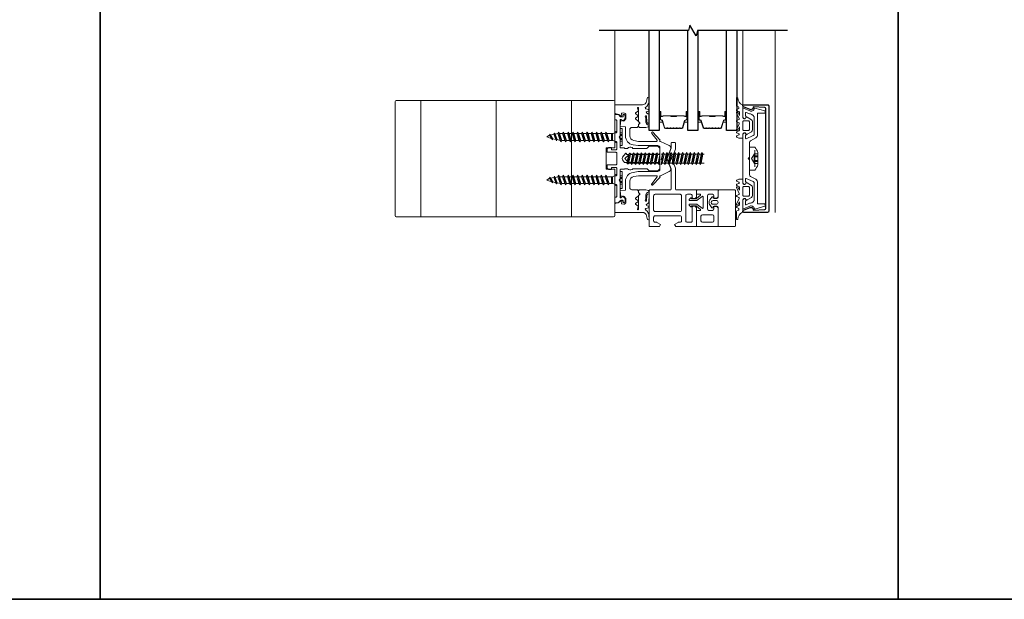
# Model space of a CAD drawing. Extents: x -645 to 6870, y -2969 to 430.
# Drawn here: x 505 to 962, y -1506 to -1237 of the extents above; entities that cross this region are included whole.
import ezdxf

# ---------------------------------------------------------------- set-up
doc = ezdxf.new("R2010")
doc.units = 0
doc.header["$LTSCALE"] = 200
doc.header["$MEASUREMENT"] = 0
doc.linetypes.add('VERDECKT', pattern=[0.375, 0.25, -0.125])
doc.layers.get('0').update_dxf_attribs({"color": 5, "linetype": 'CONTINUOUS', "lineweight": 20})
for name, color, linetype, lineweight in [('0-0', 7, 'CONTINUOUS', 9), ('5-0', 6, 'CONTINUOUS', 9), ('Bemassung', 201, 'CONTINUOUS', 9), ('Butal', 9, 'CONTINUOUS', 15), ('Normteile', 30, 'CONTINUOUS', 15), ('Schraffur Alu', 161, 'CONTINUOUS', 5), ('Spacer Bar', 1, 'CONTINUOUS', 9)]:
    doc.layers.add(name, color=color, linetype=linetype, lineweight=lineweight)
for name, color, linetype in [('3', 3, 'CONTINUOUS'), ('7', 7, 'CONTINUOUS'), ('AUX', 220, 'CONTINUOUS'), ('Glass', 1, 'CONTINUOUS')]:
    doc.layers.add(name, color=color, linetype=linetype)
doc.layers.add('Title', color=7, linetype='CONTINUOUS', lineweight=35, plot=False)

# ---------------------------------------------------------------- blocks, each defined once
blk = doc.blocks.new('908020 in eingebautem Zust.')
at = {"layer": 'Normteile'}
for p, q in [((-4, 2.5), (-4, 3.3)), ((-4, 2.5), (4, 2.5)), ((3.8, 3.5), (-3.8, 3.5)), ((-2.5, 0.5), (-2.5, 1)), ((-2.43, 0.25), (-2, 0.25)), ((2, 0.25), (2.43, 0.25)), ((2.5, 0.5), (2.5, 1)), ((4, 2.5), (4, 3.3)), ((2.25, -3), (-2.25, -4)), ((-1.55, -3.6), (-2.25, -4)), ((-2.25, -4), (-1.55, -4.4)), ((-1.55, -3.6), (-1.55, -1.09)), ((-1.55, -1.09), (1.55, -1.09)), ((1.55, -1.5), (-1.55, -1.5)), ((1.55, -2.6), (-1.55, -3.6)), ((-1.55, -4.4), (1.55, -3.4)), ((-1.55, -5.8), (-1.55, -4.4)), ((1.55, -2.6), (1.55, -1.09)), ((2.25, -3), (1.55, -2.6)), ((1.55, -3.4), (2.25, -3)), ((1.55, -4.8), (1.55, -3.4)), ((2.25, -5.2), (-2.25, -6.2)), ((-1.55, -5.8), (-2.25, -6.2)), ((-2.25, -6.2), (-1.55, -6.6)), ((2.25, -7.4), (-2.25, -8.4)), ((-1.55, -8), (-2.25, -8.4)), ((-2.25, -8.4), (-1.55, -8.8)), ((1.55, -4.8), (-1.55, -5.8)), ((-1.55, -6.6), (1.55, -5.6)), ((-1.55, -8), (-1.55, -6.6)), ((1.55, -7), (-1.55, -8)), ((-1.55, -8.8), (1.55, -7.8)), ((-1.55, -10.2), (-1.55, -8.8)), ((2.25, -5.2), (1.55, -4.8)), ((1.55, -5.6), (2.25, -5.2)), ((1.55, -7), (1.55, -5.6)), ((2.25, -7.4), (1.55, -7)), ((1.55, -7.8), (2.25, -7.4)), ((1.55, -9.2), (1.55, -7.8)), ((2.25, -9.6), (-2.25, -10.6)), ((-1.55, -10.2), (-2.25, -10.6)), ((-2.25, -10.6), (-1.55, -11)), ((2.25, -11.8), (-2.25, -12.8)), ((-1.55, -12.4), (-2.25, -12.8)), ((-2.25, -12.8), (-1.55, -13.2)), ((1.55, -9.2), (-1.55, -10.2)), ((-1.55, -11), (1.55, -10)), ((-1.55, -12.4), (-1.55, -11)), ((1.55, -11.4), (-1.55, -12.4)), ((-1.55, -13.2), (1.55, -12.2)), ((-1.55, -14.6), (-1.55, -13.2)), ((1.55, -13.6), (-1.55, -14.6)), ((2.25, -9.6), (1.55, -9.2)), ((1.55, -10), (2.25, -9.6)), ((1.55, -11.4), (1.55, -10)), ((2.25, -11.8), (1.55, -11.4)), ((1.55, -12.2), (2.25, -11.8)), ((1.55, -13.6), (1.55, -12.2)), ((2.25, -14), (1.55, -13.6)), ((2.25, -14), (-2.25, -15)), ((-1.55, -14.6), (-2.25, -15)), ((-2.25, -15), (-1.55, -15.4)), ((2.25, -16.2), (-2.25, -17.2)), ((-1.55, -16.8), (-2.25, -17.2)), ((-2.25, -17.2), (-1.55, -17.6)), ((-1.55, -15.4), (1.55, -14.4)), ((-1.55, -16.8), (-1.55, -15.4)), ((1.55, -15.8), (-1.55, -16.8)), ((-1.55, -17.6), (1.55, -16.6)), ((-1.55, -19), (-1.55, -17.6)), ((1.55, -18), (-1.55, -19)), ((1.55, -14.4), (2.25, -14)), ((1.55, -15.8), (1.55, -14.4)), ((2.25, -16.2), (1.55, -15.8)), ((1.55, -16.6), (2.25, -16.2)), ((1.55, -18), (1.55, -16.6)), ((2.25, -18.4), (1.55, -18)), ((2.25, -18.4), (-2.25, -19.4)), ((-1.55, -19), (-2.25, -19.4)), ((-2.25, -19.4), (-1.55, -19.8)), ((2.25, -20.6), (-2.25, -21.6)), ((-1.55, -21.2), (-2.25, -21.6)), ((-2.25, -21.6), (-1.55, -22)), ((2.25, -22.8), (-2.25, -23.8)), ((-1.55, -19.8), (1.55, -18.8)), ((-1.55, -21.2), (-1.55, -19.8)), ((1.55, -20.2), (-1.55, -21.2)), ((-1.55, -22), (1.55, -21)), ((-1.55, -23.4), (-1.55, -22)), ((1.55, -22.4), (-1.55, -23.4)), ((1.55, -18.8), (2.25, -18.4)), ((1.55, -20.2), (1.55, -18.8)), ((2.25, -20.6), (1.55, -20.2)), ((1.55, -21), (2.25, -20.6)), ((1.55, -22.4), (1.55, -21)), ((2.25, -22.8), (1.55, -22.4)), ((1.55, -23.2), (2.25, -22.8)), ((-1.55, -23.4), (-2.25, -23.8)), ((-2.25, -23.8), (-1.55, -24.2)), ((2.25, -25), (-2.25, -26)), ((-1.55, -25.6), (-2.25, -26)), ((-2.25, -26), (-1.55, -26.4)), ((1.8, -27), (-1.8, -28)), ((-1.55, -24.2), (1.55, -23.2)), ((-1.55, -25.6), (-1.55, -24.2)), ((1.55, -24.6), (-1.55, -25.6)), ((-1.55, -26.4), (1.55, -25.4)), ((-1.24, -27.68), (-1.55, -26.4)), ((1.24, -26.68), (-1.24, -27.68)), ((-1.24, -28.32), (1.24, -27.32)), ((0.87, -28.77), (1.24, -27.32)), ((1.24, -26.68), (1.55, -25.4)), ((1.8, -27), (1.24, -26.68)), ((1.24, -27.32), (1.8, -27)), ((1.55, -24.6), (1.55, -23.2)), ((2.25, -25), (1.55, -24.6)), ((1.55, -25.4), (2.25, -25)), ((-1.24, -27.68), (-1.8, -28)), ((-1.8, -28), (-1.24, -28.32)), ((1.26, -29), (-1.26, -30)), ((-0.87, -29.77), (-1.26, -30)), ((-1.26, -30), (-0.87, -30.23)), ((-0.87, -29.77), (-1.24, -28.32)), ((0.87, -28.77), (-0.87, -29.77)), ((-0.87, -30.23), (0.87, -29.23)), ((-0.87, -30.23), (0, -31.5)), ((0, -31.5), (0.87, -29.23)), ((1.26, -29), (0.87, -28.77)), ((0.87, -29.23), (1.26, -29))]:
    blk.add_line(p, q, dxfattribs=at)
at = {"layer": 'Normteile', "linetype": 'VERDECKT', "ltscale": 0.3}
for p, q in [((-1.98, 2.5), (-1.98, 3.5)), ((-1.14, 3.5), (-1.14, 2.5)), ((-0.73, 3.5), (-0.73, 2.5)), ((0.73, 3.5), (0.73, 2.5)), ((1.14, 2.5), (1.14, 3.5)), ((1.97, 3.5), (1.97, 2.5))]:
    blk.add_line(p, q, dxfattribs=at)
at = {"layer": 'Normteile'}
for centre, radius, start, end in [((-3.8, 3.3), 0.2, 90, 180), ((-2, 0.5), 0.5, 180, 240), ((-3.01, -1.18), 1.46, 3.4521, 58.7297), ((3.01, -1.18), 1.46, 121.2703, 176.5479), ((2, 0.5), 0.5, 300, 0), ((3.8, 3.3), 0.2, 0, 90)]:
    blk.add_arc(centre, radius, start, end, dxfattribs=at)
blk = doc.blocks.new('11070 gedrückt 3mm')
for points in [[(12.95, -1.22, 0.277332), (16.16, -3.42, -1.021113), (16.01, -4), (12.78, -4, -0.270798), (12.34, -3.75), (11.97, -3.08, 0.581309), (11.1, -3.15), (10.81, -3.79, -0.63707), (10.26, -3.79), (9.82, -2.84, 0.291473), (9.55, -2.66), (8.04, -2.66), (9.5, -3.42, -0.957292), (9.21, -3.94), (6.56, -2.75, 0.520567), (6.08, -2.84), (5.63, -3.79, -0.63707), (5.09, -3.79), (4.65, -2.84, 0.520567), (4.16, -2.75), (1.51, -3.94, -0.957292), (1.23, -3.42), (2.69, -2.66), (1.21, -2.66, 0.291473), (0.94, -2.84), (0.5, -3.79, -0.63707), (-0.05, -3.79), (-0.49, -2.84, 0.63707), (-1.03, -2.84), (-1.48, -3.79, -0.63707), (-2.02, -3.79), (-2.47, -2.83, -0.109518), (-2.5, -2.7), (-2.5, -1.3, -0.41421), (-2.2, -1), (-0.5, -1, 0.414187), (0, -0.5), (0, 0), (-0.55, 0.32, -0.419151), (-0.73, 1.01), (0.48, 3.01, -0.263431), (1.34, 3.5), (5.16, 3.5, -0.263427), (6.02, 3.01), (7.23, 1.01, -0.419155), (7.05, 0.32), (6.5, 0), (6.5, -0.5, 0.414213), (7, -1), (12.66, -1, -0.336677)], [(1.5, -1), (5, -1, 0.414214), (5.5, -0.5), (5.5, 1.5, 0.414214), (5, 2), (1.5, 2, 0.414214), (1, 1.5), (1, -0.5, 0.414214)]]:
    blk.add_lwpolyline(points, format="xyb", close=True)
blk = doc.blocks.new('12107 bis 12119 + 12123 bis 12128 Schraubenkopf')
at = {"layer": 'Normteile'}
blk.add_line((-3.85, 2.5), (3.85, 2.5), dxfattribs=at)
at = {"layer": 'Normteile', "linetype": 'VERDECKT', "ltscale": 0.3}
for p, q in [((-2.25, 2.32), (-2.25, 4)), ((0, 1), (-2.25, 2.32)), ((-1.3, 4), (-1.3, 2.32)), ((-0.83, 4), (-0.83, 2.25)), ((2.25, 2.32), (0, 1)), ((0.83, 4), (0.83, 2.25)), ((1.3, 2.32), (1.3, 4)), ((2.25, 4), (2.25, 2.32))]:
    blk.add_line(p, q, dxfattribs=at)
at = {"layer": 'Normteile', "ltscale": 0.75}
blk.add_lwpolyline([(5.33, 2.5), (5.33, 0), (-5.33, 0), (-5.33, 2.5, -0.095875), (-2.8, 4), (2.8, 4, -0.095875)], format="xyb", close=True, dxfattribs=at)
at = {"layer": 'Normteile', "linetype": 'VERDECKT', "ltscale": 0.3}
for centre, radius, start, end in [((-1.78, 3.16), 0.962, 240.4703, 299.5297), ((0, 9.03), 6.84, 259.0274, 280.9726), ((1.78, 3.16), 0.962, 240.4703, 299.5297)]:
    blk.add_arc(centre, radius, start, end, dxfattribs=at)
blk = doc.blocks.new('150005~ gedrückt')
at = {"layer": '0-0'}
blk.add_line((20.68, 0.62), (20.68, 0.62), dxfattribs=at)
blk.add_lwpolyline([(15.6, 15.7, 0.767327), (14.82, 15.7), (14.5, 14.5), (14.5, 14.23), (14.5, 11.58, 0.198912), (14.56, 11.44), (14.94, 11.06, 0.198912), (15.08, 11), (15.63, 11, 0.198912), (15.78, 11.06), (16.36, 11.64, -0.414214), (16.64, 11.64), (17.22, 11.06, 0.198912), (17.37, 11), (23.55, 11, -1.177731), (23.49, 10.61), (22.43, 10.97, 0.323922), (22.1, 10.86), (21.21, 9.68, -0.5), (20.89, 9.68), (20.04, 10.81, 0.5), (19.56, 10.81), (18.71, 9.68, -0.5), (18.39, 9.68), (17.46, 10.92, 0.211267), (17.32, 11, -0.174469), (17.19, 11.06), (16.68, 11.58, 0.414214), (16.32, 11.58), (15.8, 11.05, -0.198912), (15.65, 10.99), (15.07, 10.99, 0.198912), (14.93, 10.93), (14.56, 10.56, 0.198912), (14.5, 10.42), (14.5, 8, -0.414214), (13.5, 7), (10.54, 7, -0.366641), (8.37, 8.84), (8.01, 11.02, -0.041301), (8, 11.1), (8, 19.45, -0.625085), (8.48, 19.68), (11.68, 17.18, 1), (12.22, 17.77), (8.74, 21.01, 0.338057), (8.5, 21.03), (8.31, 20.91, -0.58767), (8, 21.08), (8, 21.21, 0.111726), (7.98, 21.3), (6.05, 25.34, 0.428472), (4.26, 25.92), (0.47, 24.42, -0.251879), (-0.47, 24.42), (-4.26, 25.92, 0.428472), (-6.05, 25.34), (-7.98, 21.3, 0.111726), (-8, 21.21), (-8, 21.08, -0.58767), (-8.31, 20.91), (-8.5, 21.03, 0.338057), (-8.74, 21.01), (-12.22, 17.77, 1), (-11.68, 17.18), (-8.48, 19.68, -0.625085), (-8, 19.45), (-8, 11.1, -0.041301), (-8.01, 11.02), (-8.37, 8.84, -0.366641), (-10.54, 7), (-13.5, 7, -0.414214), (-14.5, 8), (-14.5, 10.42, 0.198912), (-14.56, 10.56), (-14.93, 10.93, 0.198912), (-15.07, 10.99), (-15.65, 10.99, -0.198912), (-15.8, 11.05), (-16.32, 11.58, 0.414214), (-16.68, 11.58), (-17.19, 11.06, -0.174469), (-17.32, 11, 0.211267), (-17.46, 10.92), (-18.39, 9.68, -0.5), (-18.71, 9.68), (-19.56, 10.81, 0.5), (-20.04, 10.81), (-20.89, 9.68, -0.5), (-21.21, 9.68), (-22.1, 10.86, 0.323922), (-22.43, 10.97), (-23.49, 10.61, -1.177731), (-23.55, 11), (-17.37, 11, 0.198912), (-17.22, 11.06), (-16.64, 11.64, -0.414214), (-16.36, 11.64), (-15.78, 11.06, 0.198912), (-15.63, 11), (-15.08, 11, 0.198912), (-14.94, 11.06), (-14.56, 11.44, 0.198912), (-14.5, 11.58), (-14.5, 14.23), (-14.5, 14.5), (-14.82, 15.7, 0.767327), (-15.6, 15.7), (-15.72, 15.24, -0.339454), (-16.69, 14.5), (-18.02, 14.5, 0.106206), (-19.25, 14.24, -0.678563), (-19.79, 14.75), (-16.94, 15, 0.33767), (-16.39, 15.8, 0.439058), (-16.63, 16), (-20.36, 15.9, 0.106206), (-21.14, 14.91, -0.743454), (-21.9, 15.03), (-22.08, 15.7, 0.767327), (-22.85, 15.7), (-23.17, 14.5, -0.343975), (-23.57, 14.2, 0.001865), (-23.57, 14.2, -0.270556), (-23.86, 14.36), (-23.91, 14.5, 0.131185), (-24.22, 14.91, 0.101228), (-26.03, 15.84), (-28.34, 16, 0.451773), (-28.53, 15.78, 0.33767), (-27.88, 15.07), (-26.65, 14.85, -0.363644), (-25, 12.88), (-25, 0), (-21.09, 0), (-20.68, 0.62, -0.008522), (-20.44, 1.97, -0.182347), (-20.03, 2.55), (-19.83, 2.65, 0.969791), (-20.05, 3.32), (-20.8, 3.09, -0.450044), (-21.05, 3.25), (-21.2, 4.2, -0.414214), (-20.2, 5.2), (-18.74, 5.2, -0.172955), (-18.48, 5.11), (-17.57, 4.37, -0.375129), (-17.49, 3.85), (-17.83, 3.3, 0.549389), (-17.6, 2.84), (-15, 2.55), (-14.75, 4.82, -0.382041), (-14.55, 5), (-10.54, 5, 0.366641), (-6.4, 8.51), (-6.01, 10.85, 0.041301), (-6, 10.93), (-6, 20, -0.414214), (-5, 21), (5, 21, -0.414214), (6, 20), (6, 10.93, 0.041301), (6.01, 10.85), (6.4, 8.51, 0.366641), (10.54, 5), (14.55, 5, -0.382041), (14.75, 4.82), (15, 2.55), (17.6, 2.84, 0.549389), (17.83, 3.3), (17.49, 3.85, -0.375129), (17.57, 4.37), (18.48, 5.11, -0.172955), (18.74, 5.2), (20.2, 5.2, -0.414214), (21.2, 4.2), (21.05, 3.25, -0.450044), (20.8, 3.09), (20.05, 3.32, 0.969791), (19.83, 2.65), (20.03, 2.55, -0.182347), (20.44, 1.97, -0.008522), (20.68, 0.62), (21.09, 0), (25, 0), (25, 12.88, -0.363644), (26.65, 14.85), (27.88, 15.07, 0.33767), (28.53, 15.78, 0.451773), (28.34, 16), (26.03, 15.84, 0.101228), (24.22, 14.91, 0.131185), (23.91, 14.5), (23.86, 14.36, -0.270556), (23.57, 14.2, 0.001865), (23.57, 14.2, -0.343975), (23.17, 14.5), (22.85, 15.7, 0.767327), (22.08, 15.7), (21.9, 15.03, -0.743454), (21.14, 14.91, 0.106206), (20.36, 15.9), (16.63, 16, 0.439058), (16.39, 15.8, 0.33767), (16.94, 15), (19.79, 14.75, -0.678563), (19.25, 14.24, 0.106206), (18.02, 14.5), (16.69, 14.5, -0.339454), (15.72, 15.24)], format="xyb", close=True, dxfattribs=at)
blk = doc.blocks.new('118005~')
at = {"layer": '0-0'}
blk.add_lwpolyline([(0.44, 2.94), (0, 2.5), (-0.44, 2.94, 0.198912), (-0.58, 3), (-7.44, 3, -0.276701), (-8.32, 3.53), (-9.61, 5.95, 0.244698), (-11.25, 6.8), (-20.9, 6.8, -0.414214), (-21.1, 7), (-21.1, 10.1, 0.414214), (-21.4, 10.4), (-21.9, 10.4, 0.339454), (-22.19, 10.18), (-23.44, 5.53, 0.447096), (-23.27, 5.28, -0.491243), (-22.12, 3.21), (-23.38, 0.28, 0.538723), (-23.2, 0), (-19.25, 0, 0.267949), (-18.99, 0.15), (-18.5, 1), (-19.32, 1.47, 0.131652), (-19.42, 1.5), (-19.5, 1.5, 0.341999), (-19.69, 1.35, -0.341999), (-19.89, 1.2), (-21.27, 1.2, -0.538723), (-21.45, 1.48), (-20.93, 2.69, 0.075599), (-20.72, 3.51, -0.383968), (-18.73, 5.3), (-11.55, 5.3, -0.263278), (-10.69, 4.82), (-9.24, 1.48, -0.540147), (-9.42, 1.2), (-10.61, 1.2, -0.341999), (-10.81, 1.35, 0.341999), (-11, 1.5), (-11.08, 1.5, 0.131652), (-11.18, 1.47), (-12, 1), (-11.51, 0.15, 0.267949), (-11.25, 0), (11.25, 0, 0.267949), (11.51, 0.15), (12, 1), (11.18, 1.47, 0.131652), (11.08, 1.5), (11, 1.5, 0.341999), (10.81, 1.35, -0.341999), (10.61, 1.2), (9.42, 1.2, -0.540147), (9.24, 1.48), (10.69, 4.82, -0.263278), (11.55, 5.3), (18.73, 5.3, -0.383968), (20.72, 3.51, 0.075599), (20.93, 2.69), (21.45, 1.48, -0.538723), (21.27, 1.2), (19.89, 1.2, -0.341999), (19.69, 1.35, 0.341999), (19.5, 1.5), (19.42, 1.5, 0.131652), (19.32, 1.47), (18.5, 1), (18.99, 0.15, 0.267949), (19.25, 0), (23.2, 0, 0.538723), (23.38, 0.28), (22.12, 3.21, -0.491243), (23.27, 5.28, 0.447096), (23.44, 5.53), (22.19, 10.18, 0.339454), (21.9, 10.4), (21.4, 10.4, 0.414214), (21.1, 10.1), (21.1, 7, -0.414214), (20.9, 6.8), (11.25, 6.8, 0.244698), (9.61, 5.95), (8.32, 3.53, -0.276701), (7.44, 3), (0.58, 3, 0.198912)], format="xyb", close=True, dxfattribs=at)
blk = doc.blocks.new('Schraubenspitze St5.5 THERM+ H und A')
at = {"layer": 'Normteile', "color": 30}
for p, q in [((0.03, 21), (-2.77, 20.54)), ((-2.1, 20.92), (-2.77, 20.54)), ((-2.77, 20.54), (-2.1, 20.16)), ((2.73, 19.64), (-2.77, 18.73)), ((-2.1, 19.11), (-2.77, 18.73)), ((-2.77, 18.73), (-2.1, 18.35)), ((-2.1, 20.92), (-2.1, 21)), ((-1.75, 21), (-2.1, 20.92)), ((-2.1, 20.16), (1.78, 21)), ((-2.1, 19.11), (-2.1, 20.16)), ((2.07, 20.02), (-2.1, 19.11)), ((-2.1, 18.35), (2.07, 19.25)), ((-2.1, 17.3), (-2.1, 18.35)), ((2.07, 20.02), (2.07, 21)), ((2.73, 19.64), (2.07, 20.02)), ((2.07, 19.25), (2.73, 19.64)), ((2.07, 18.21), (2.07, 19.25)), ((2.73, 17.83), (-2.77, 16.92)), ((-2.1, 17.3), (-2.77, 16.92)), ((-2.77, 16.92), (-2.1, 16.54)), ((2.73, 16.02), (-2.77, 15.11)), ((-2.1, 15.49), (-2.77, 15.11)), ((-2.77, 15.11), (-2.1, 14.73)), ((2.73, 14.21), (-2.77, 13.3)), ((2.07, 18.21), (-2.1, 17.3)), ((-2.1, 16.54), (2.07, 17.44)), ((-2.1, 15.49), (-2.1, 16.54)), ((2.07, 16.4), (-2.1, 15.49)), ((-2.1, 14.73), (2.07, 15.63)), ((-2.1, 13.68), (-2.1, 14.73)), ((2.07, 14.59), (-2.1, 13.68)), ((-2.1, 12.92), (2.07, 13.82)), ((2.73, 17.83), (2.07, 18.21)), ((2.07, 17.44), (2.73, 17.83)), ((2.07, 16.4), (2.07, 17.44)), ((2.73, 16.02), (2.07, 16.4)), ((2.07, 15.63), (2.73, 16.02)), ((2.07, 14.59), (2.07, 15.63)), ((2.73, 14.21), (2.07, 14.59)), ((2.07, 13.82), (2.73, 14.21)), ((2.07, 12.78), (2.07, 13.82)), ((-2.1, 13.68), (-2.77, 13.3)), ((-2.77, 13.3), (-2.1, 12.92)), ((2.73, 12.4), (-2.77, 11.49)), ((-2.1, 11.87), (-2.77, 11.49)), ((-2.77, 11.49), (-2.1, 11.11)), ((2.73, 10.59), (-2.77, 9.68)), ((-2.1, 10.06), (-2.77, 9.68)), ((-2.77, 9.68), (-2.1, 9.3)), ((-2.1, 11.87), (-2.1, 12.92)), ((2.07, 12.78), (-2.1, 11.87)), ((-2.1, 11.11), (2.07, 12.01)), ((-2.1, 10.06), (-2.1, 11.11)), ((2.07, 10.97), (-2.1, 10.06)), ((-2.1, 9.3), (2.07, 10.2)), ((-2.1, 8.25), (-2.1, 9.3)), ((2.73, 12.4), (2.07, 12.78)), ((2.07, 12.01), (2.73, 12.4)), ((2.07, 10.97), (2.07, 12.01)), ((2.73, 10.59), (2.07, 10.97)), ((2.07, 10.2), (2.73, 10.59)), ((2.07, 9.16), (2.07, 10.2))]:
    blk.add_line(p, q, dxfattribs=at)
at = {"layer": 'Normteile'}
for p, q in [((2.07, 9.16), (-2.1, 8.25)), ((2.73, 8.78), (2.07, 9.16)), ((2.73, 8.78), (-2.77, 7.87)), ((-2.1, 8.25), (-2.77, 7.87)), ((-2.77, 7.87), (-2.1, 7.49)), ((-2.1, 7.49), (2.07, 8.39)), ((-2.1, 6.79), (-2.1, 7.49)), ((-1.82, 6.51), (-2.1, 6.79)), ((2.31, 6.9), (-1.98, 6.16)), ((-1.82, 6.51), (-1.98, 6.16)), ((-1.98, 6.16), (-1.19, 5.87)), ((2.07, 7.35), (-1.82, 6.51)), ((-1.19, 5.87), (1.8, 6.52)), ((-0.02, 4.7), (-1.19, 5.87)), ((-0.02, 4.7), (1.8, 6.52)), ((1.8, 6.52), (2.31, 6.9)), ((2.07, 8.39), (2.73, 8.78)), ((2.07, 7.35), (2.07, 8.39)), ((2.31, 6.9), (2.07, 7.35))]:
    blk.add_line(p, q, dxfattribs=at)
blk = doc.blocks.new('Gewinde L20 für Blechschraube St5.5')
at = {"layer": 'Normteile'}
for p, q in [((-2.09, -1.47), (-2.09, 0)), ((2.08, -0.56), (2.08, 0)), ((2.75, -0.95), (-2.75, -1.85)), ((-2.09, -1.47), (-2.75, -1.85)), ((-2.75, -1.85), (-2.09, -2.24)), ((2.75, -2.76), (-2.75, -3.66)), ((-2.09, -3.28), (-2.75, -3.66)), ((-2.75, -3.66), (-2.09, -4.05)), ((2.75, -4.57), (-2.75, -5.47)), ((2.08, -0.56), (-2.09, -1.47)), ((-2.09, -2.24), (2.08, -1.33)), ((-2.09, -3.28), (-2.09, -2.24)), ((2.08, -2.37), (-2.09, -3.28)), ((-2.09, -4.05), (2.08, -3.14)), ((-2.09, -5.09), (-2.09, -4.05)), ((2.08, -4.18), (-2.09, -5.09)), ((2.75, -0.95), (2.08, -0.56)), ((2.08, -1.33), (2.75, -0.95)), ((2.08, -2.37), (2.08, -1.33)), ((2.75, -2.76), (2.08, -2.37)), ((2.08, -3.14), (2.75, -2.76)), ((2.08, -4.18), (2.08, -3.14)), ((2.75, -4.57), (2.08, -4.18)), ((2.08, -4.95), (2.75, -4.57)), ((-2.09, -5.09), (-2.75, -5.47)), ((-2.75, -5.47), (-2.09, -5.86)), ((2.75, -6.38), (-2.75, -7.28)), ((-2.09, -6.9), (-2.75, -7.28)), ((-2.75, -7.28), (-2.09, -7.67)), ((2.75, -8.19), (-2.75, -9.09)), ((-2.09, -8.71), (-2.75, -9.09)), ((-2.75, -9.09), (-2.09, -9.48)), ((-2.09, -5.86), (2.08, -4.95)), ((-2.09, -6.9), (-2.09, -5.86)), ((2.08, -5.99), (-2.09, -6.9)), ((-2.09, -7.67), (2.08, -6.76)), ((-2.09, -8.71), (-2.09, -7.67)), ((2.08, -7.8), (-2.09, -8.71)), ((-2.09, -9.48), (2.08, -8.57)), ((2.08, -5.99), (2.08, -4.95)), ((2.75, -6.38), (2.08, -5.99)), ((2.08, -6.76), (2.75, -6.38)), ((2.08, -7.8), (2.08, -6.76)), ((2.75, -8.19), (2.08, -7.8)), ((2.08, -8.57), (2.75, -8.19)), ((2.08, -9.61), (2.08, -8.57)), ((2.75, -10), (-2.75, -10.9)), ((-2.09, -10.52), (-2.75, -10.9)), ((-2.75, -10.9), (-2.09, -11.29)), ((2.75, -11.81), (-2.75, -12.71)), ((-2.09, -12.33), (-2.75, -12.71)), ((-2.75, -12.71), (-2.09, -13.1)), ((2.75, -13.62), (-2.75, -14.52)), ((-2.09, -10.52), (-2.09, -9.48)), ((2.08, -9.61), (-2.09, -10.52)), ((-2.09, -11.29), (2.08, -10.38)), ((-2.09, -12.33), (-2.09, -11.29)), ((2.08, -11.42), (-2.09, -12.33)), ((-2.09, -13.1), (2.08, -12.19)), ((-2.09, -14.14), (-2.09, -13.1)), ((2.08, -13.23), (-2.09, -14.14)), ((2.75, -10), (2.08, -9.61)), ((2.08, -10.38), (2.75, -10)), ((2.08, -11.42), (2.08, -10.38)), ((2.75, -11.81), (2.08, -11.42)), ((2.08, -12.19), (2.75, -11.81)), ((2.08, -13.23), (2.08, -12.19)), ((2.75, -13.62), (2.08, -13.23)), ((2.08, -14), (2.75, -13.62)), ((-2.09, -14.14), (-2.75, -14.52)), ((-2.75, -14.52), (-2.09, -14.91)), ((2.75, -15.43), (-2.75, -16.33)), ((-2.09, -15.95), (-2.75, -16.33)), ((-2.75, -16.33), (-2.09, -16.72)), ((2.75, -17.24), (-2.75, -18.14)), ((-2.09, -17.76), (-2.75, -18.14)), ((-2.75, -18.14), (-2.09, -18.53)), ((-2.09, -14.91), (2.08, -14)), ((-2.09, -15.95), (-2.09, -14.91)), ((2.08, -15.04), (-2.09, -15.95)), ((-2.09, -16.72), (2.08, -15.81)), ((-2.09, -17.76), (-2.09, -16.72)), ((2.08, -16.85), (-2.09, -17.76)), ((-2.09, -18.53), (2.08, -17.62)), ((2.08, -15.04), (2.08, -14)), ((2.75, -15.43), (2.08, -15.04)), ((2.08, -15.81), (2.75, -15.43)), ((2.08, -16.85), (2.08, -15.81)), ((2.75, -17.24), (2.08, -16.85)), ((2.08, -17.62), (2.75, -17.24)), ((2.08, -18.66), (2.08, -17.62)), ((2.75, -19.05), (-2.75, -19.95)), ((-2.09, -19.57), (-2.75, -19.95)), ((-2.75, -19.95), (-2.67, -20)), ((-2.09, -19.57), (-2.09, -18.53)), ((2.08, -18.66), (-2.09, -19.57)), ((-0.53, -20), (2.08, -19.43)), ((2.08, -20), (2.08, -19.43)), ((2.75, -19.05), (2.08, -18.66)), ((2.08, -19.43), (2.75, -19.05))]:
    blk.add_line(p, q, dxfattribs=at)
blk = doc.blocks.new('145021~')
at = {"layer": '0-0', "ltscale": 0.005}
blk.add_lwpolyline([(2.4, 1), (-2.4, 1, 0.414214), (-2.9, 0.5), (-2.9, -3.3, -0.414214), (-3.1, -3.5), (-4.49, -3.5, -0.25766), (-4.66, -3.41), (-5.07, -2.76, -0.141456), (-5.1, -2.65), (-5.1, -1.7, -0.414214), (-4.9, -1.5), (-4.3, -1.5, 0.414214), (-4.1, -1.3), (-4.1, 0.5, 0.414214), (-4.6, 1), (-7.5, 1, 0.414214), (-8, 0.5), (-8, 0.2, -0.414214), (-8.2, 0), (-11.8, 0, -0.414214), (-12, 0.2), (-12, 0.5, 0.414214), (-12.5, 1), (-17.5, 1, 0.414214), (-18, 0.5), (-18, 0.2, -0.414214), (-18.2, 0), (-20.3, 0, -0.414214), (-20.5, 0.2), (-20.5, 1.62, -0.198912), (-20.44, 1.76), (-19.46, 2.74, 0.198912), (-19.4, 2.88), (-19.4, 3.7, 0.414214), (-19.6, 3.9), (-20.12, 3.9, -0.198912), (-20.26, 3.96), (-20.44, 4.14, -0.198912), (-20.5, 4.28), (-20.5, 4.32, -0.198912), (-20.44, 4.46), (-20.06, 4.84, -0.198912), (-19.92, 4.9), (-18.84, 4.9, -0.172955), (-18.59, 4.81), (-17.77, 4.14, -0.375129), (-17.68, 3.62), (-18.19, 2.8, 0.58611), (-18.01, 2.5), (-10.58, 2.5, -0.198912), (-10.44, 2.44), (-10, 2), (-9.56, 2.44, -0.198912), (-9.42, 2.5), (-5.2, 2.5, 0.414214), (-5, 2.7), (-5, 4.4, -0.414214), (-4.9, 4.5), (-4.85, 4.5, 0.414214), (-4.75, 4.6), (-4.75, 6, -0.256331), (-5.25, 7), (-5.25, 7.5, -0.256331), (-4.75, 8.5), (-4.75, 14.92, 0.198912), (-4.81, 15.06), (-5.69, 15.94, -0.198912), (-5.75, 16.08), (-5.75, 19.92, -0.198912), (-5.69, 20.06), (-4.81, 20.94, -0.198912), (-4.67, 21), (-2.7, 21, -0.414214), (-2.5, 20.8), (-2.5, 20.5, 0.267949), (-2.4, 20.33), (-1.95, 20.07, -0.267949), (-1.85, 19.89), (-1.85, 19.31, -0.267949), (-1.95, 19.13), (-2.4, 18.87, 0.57735), (-2.4, 18.53), (-1.95, 18.27, -0.267949), (-1.85, 18.09), (-1.85, 17.51, -0.267949), (-1.95, 17.33), (-2.4, 17.07, 0.57735), (-2.4, 16.73), (-1.95, 16.47, -0.267949), (-1.85, 16.29), (-1.85, 15.71, -0.267949), (-1.95, 15.53), (-2.4, 15.27, 0.57735), (-2.4, 14.93), (-1.95, 14.67, -0.267949), (-1.85, 14.49), (-1.85, 13.91, -0.267949), (-1.95, 13.73), (-2.4, 13.47, 0.57735), (-2.4, 13.13), (-1.95, 12.87, -0.267949), (-1.85, 12.69), (-1.85, 12.11, -0.267949), (-1.95, 11.93), (-2.4, 11.67, 0.57735), (-2.4, 11.33), (-1.95, 11.07, -0.267949), (-1.85, 10.89), (-1.85, 10.31, -0.267949), (-1.95, 10.13), (-2.4, 9.87, 0.57735), (-2.4, 9.53), (-1.95, 9.27, -0.267949), (-1.85, 9.09), (-1.85, 8.51, -0.267949), (-1.95, 8.33), (-2.4, 8.07, 0.57735), (-2.4, 7.73), (-1.95, 7.47, -0.267949), (-1.85, 7.29), (-1.85, 6.71, -0.267949), (-1.95, 6.53), (-2.4, 6.27, 0.57735), (-2.4, 5.93), (-1.95, 5.67, -0.267815), (-1.85, 5.49), (-1.85, 4.72, 0.238401), (-1.77, 4.56), (-0.59, 3.69, 0.328432), (0.59, 3.69), (2.42, 5.04, 0.540903), (2.4, 5.37), (1.95, 5.63, -0.267949), (1.85, 5.81), (1.85, 6.39, -0.267949), (1.95, 6.57), (2.4, 6.83, 0.57735), (2.4, 7.17), (1.95, 7.43, -0.267949), (1.85, 7.61), (1.85, 8.19, -0.267949), (1.95, 8.37), (2.4, 8.63, 0.57735), (2.4, 8.97), (1.95, 9.23, -0.267949), (1.85, 9.41), (1.85, 9.99, -0.267949), (1.95, 10.17), (2.4, 10.43, 0.57735), (2.4, 10.77), (1.95, 11.03, -0.267949), (1.85, 11.21), (1.85, 11.79, -0.267949), (1.95, 11.97), (2.4, 12.23, 0.57735), (2.4, 12.57), (1.95, 12.83, -0.267949), (1.85, 13.01), (1.85, 13.59, -0.267949), (1.95, 13.77), (2.4, 14.03, 0.57735), (2.4, 14.37), (1.95, 14.63, -0.267949), (1.85, 14.81), (1.85, 15.39, -0.267949), (1.95, 15.57), (2.4, 15.83, 0.57735), (2.4, 16.17), (1.95, 16.43, -0.267949), (1.85, 16.61), (1.85, 17.19, -0.267949), (1.95, 17.37), (2.4, 17.63, 0.57735), (2.4, 17.97), (1.95, 18.23, -0.267949), (1.85, 18.41), (1.85, 18.99, -0.267949), (1.95, 19.17), (2.4, 19.43, 0.57735), (2.4, 19.77), (1.95, 20.03, -0.267949), (1.85, 20.21), (1.85, 20.42, -0.198912), (1.91, 20.56), (2.29, 20.94, -0.198912), (2.43, 21), (4.67, 21, -0.198912), (4.81, 20.94), (5.69, 20.06, -0.198912), (5.75, 19.92), (5.75, 16.08, -0.198912), (5.69, 15.94), (4.81, 15.06, 0.198912), (4.75, 14.92), (4.75, 8.5, -0.256331), (5.25, 7.5), (5.25, 7, -0.256331), (4.75, 6), (4.75, 4.6, 0.414214), (4.85, 4.5), (4.9, 4.5, -0.414214), (5, 4.4), (5, 2.7, 0.414214), (5.2, 2.5), (9.42, 2.5, -0.198983), (9.56, 2.44), (10, 2), (10.44, 2.44, -0.198912), (10.58, 2.5), (18.01, 2.5, 0.58611), (18.19, 2.8), (17.68, 3.62, -0.375129), (17.77, 4.14), (18.59, 4.81, -0.172955), (18.84, 4.9), (19.92, 4.9, -0.198912), (20.06, 4.84), (20.44, 4.46, -0.198912), (20.5, 4.32), (20.5, 4.28, -0.198912), (20.44, 4.14), (20.26, 3.96, -0.198912), (20.12, 3.9), (19.6, 3.9, 0.414214), (19.4, 3.7), (19.4, 2.88, 0.198912), (19.46, 2.74), (20.44, 1.76, -0.198912), (20.5, 1.62), (20.5, 0.2, -0.414214), (20.3, 0), (18.2, 0, -0.414214), (18, 0.2), (18, 0.5, 0.414214), (17.5, 1), (12.5, 1, 0.414214), (12, 0.5), (12, 0.2, -0.414214), (11.8, 0), (8.2, 0, -0.414214), (8, 0.2), (8, 0.5, 0.414214), (7.5, 1), (4.6, 1, 0.414214), (4.1, 0.5), (4.1, -1.3, 0.414214), (4.3, -1.5), (4.9, -1.5, -0.414214), (5.1, -1.7), (5.1, -2.65, -0.141456), (5.07, -2.76), (4.66, -3.41, -0.25766), (4.49, -3.5), (3.1, -3.5, -0.414214), (2.9, -3.3), (2.9, 0.5, 0.414214)], format="xyb", close=True, dxfattribs=at)
blk = doc.blocks.new('13004~')
blk.add_lwpolyline([(-23.22, 10.7, 0.399361), (-23.72, 10.23), (-24, 4.82), (-23.48, 4.72, -0.480356), (-22.74, 3.35), (-24.04, 0.3, -0.300368), (-24.5, 0, -0.414214), (-25, 0.5), (-25, 11.5, -0.414214), (-24.5, 12), (24.5, 12, -0.414214), (25, 11.5), (25, 0.5, -0.414214), (24.5, 0, -0.300368), (24.04, 0.3), (22.74, 3.35, -0.480356), (23.48, 4.72), (24, 4.82), (23.72, 10.23, 0.399361), (23.22, 10.7)], format="xyb", close=True)
blk = doc.blocks.new('63-130')
at = {"layer": 'Butal'}
for points in [[(0, 8.43), (0, 4.25, 0.414214), (0.25, 4), (1.57, 4), (1.39, 4.61, 0.329751), (1.03, 4.88), (0.91, 4.88, -0.414214), (0.4, 5.39), (0.4, 8.68), (0.25, 8.68, 0.414214)], [(13.3, 8.43), (13.3, 4.25, -0.414214), (13.05, 4), (11.72, 4), (11.91, 4.61, -0.329751), (12.27, 4.88), (12.39, 4.88, 0.414214), (12.9, 5.39), (12.9, 8.68), (13.05, 8.68, -0.414214)]]:
    blk.add_lwpolyline(points, format="xyb", close=True, dxfattribs=at)
at = {"layer": 'Spacer Bar'}
for points in [[(5.47, 1, -0.226277), (5.37, 1.05), (5.3, 1.13, 0.476976), (5.1, 1.13), (5.03, 1.05, -0.226277), (4.93, 1), (4.02, 1, -0.226277), (3.92, 1.05), (3.85, 1.13, 0.476976), (3.65, 1.13), (3.59, 1.05, -0.226277), (3.49, 1), (2.86, 1, -0.329751), (2.38, 1.35), (1.39, 4.61, 0.329751), (1.02, 4.89), (0.9, 4.89, -0.414214), (0.4, 5.39), (0.4, 8.68, -1), (0.78, 8.68), (0.78, 6.81, 0.414214), (0.93, 6.66), (1.44, 6.66), (1.44, 6.55), (0.97, 6.55, -0.414214), (0.67, 6.85), (0.67, 8.68, 1), (0.51, 8.68), (0.51, 5.39, 0.414214), (0.9, 5), (1.02, 5, -0.329751), (1.5, 4.65), (2.49, 1.39, 0.329751), (2.86, 1.11), (3.49, 1.11, 0.226277), (3.5, 1.12), (3.57, 1.2, -0.476976), (3.94, 1.2), (4.01, 1.12, 0.226277), (4.02, 1.11), (4.93, 1.11, 0.226277), (4.94, 1.12), (5.01, 1.2, -0.476976), (5.39, 1.2), (5.46, 1.12, 0.226277), (5.47, 1.11), (6.38, 1.11, 0.256633), (6.39, 1.12), (6.46, 1.2, -0.476976), (6.84, 1.2), (6.91, 1.12, 0.226277), (6.92, 1.11), (7.83, 1.11, 0.256633), (7.84, 1.12), (7.91, 1.2, -0.476976), (8.28, 1.2), (8.35, 1.12, 0.226277), (8.36, 1.11), (9.28, 1.11, 0.256633), (9.29, 1.12), (9.36, 1.2, -0.476976), (9.73, 1.2), (9.8, 1.12, 0.226277), (9.81, 1.11), (10.44, 1.11, 0.329751), (10.8, 1.39), (11.8, 4.65, -0.329751), (12.28, 5), (12.4, 5, 0.414214), (12.78, 5.39), (12.78, 8.68, 1), (12.63, 8.68), (12.63, 6.85, -0.414214), (12.33, 6.55), (11.85, 6.55), (11.85, 6.66), (12.37, 6.66, 0.414214), (12.52, 6.81), (12.52, 8.68, -1), (12.9, 8.68), (12.9, 5.39, -0.414214), (12.4, 4.89), (12.28, 4.89, 0.329751), (11.91, 4.61), (10.91, 1.35, -0.329751), (10.44, 1), (9.81, 1, -0.226277), (9.71, 1.05), (9.64, 1.13, 0.476976), (9.45, 1.13), (9.38, 1.05, -0.226277), (9.28, 1), (8.36, 1, -0.226277), (8.26, 1.05), (8.2, 1.13, 0.476976), (8, 1.13), (7.93, 1.05, -0.226277), (7.83, 1), (6.92, 1, -0.226277), (6.82, 1.05), (6.75, 1.13, 0.476976), (6.55, 1.13), (6.48, 1.05, -0.226277), (6.38, 1)], [(1, 6.72), (1.63, 6.72, 0.22907), (1.79, 6.79, -0.224481), (1.93, 6.85), (5.21, 6.85, -0.28964), (5.37, 6.75, 0.272736), (5.59, 6.6), (7.7, 6.6, 0.272736), (7.93, 6.75, -0.28964), (8.09, 6.85), (11.37, 6.85, -0.224481), (11.51, 6.79, 0.22907), (11.67, 6.72), (12.3, 6.72), (12.3, 6.66), (11.67, 6.66, -0.228585), (11.47, 6.76, 0.224481), (11.37, 6.8), (8.09, 6.8, 0.28964), (7.97, 6.73, -0.274141), (7.7, 6.55), (5.59, 6.55, -0.274141), (5.32, 6.73, 0.28964), (5.21, 6.8), (1.93, 6.8, 0.224481), (1.83, 6.76, -0.228585), (1.63, 6.66), (1, 6.66)]]:
    blk.add_lwpolyline(points, format="xyb", close=True, dxfattribs=at)
blk.add_lwpolyline([(5.21, 6.8, 0.001885), (5.21, 6.8), (1.93, 6.8, 0.224481), (1.83, 6.76, -0.228585), (1.63, 6.66), (1, 6.66), (1, 6.72), (1.63, 6.72, 0.22907), (1.79, 6.79, -0.224481), (1.93, 6.85), (5.21, 6.85, 0.214245), (5.25, 6.87, -0.214245), (5.38, 6.93), (7.92, 6.93, -0.214245), (8.05, 6.87, 0.214245), (8.09, 6.85), (11.37, 6.85, -0.224481), (11.51, 6.79, 0.22907), (11.67, 6.72), (12.3, 6.72), (12.3, 6.66), (11.67, 6.66, -0.228585), (11.47, 6.76, 0.224481), (11.37, 6.8), (8.09, 6.8, -0.214245), (8.01, 6.84, 0.214245), (7.92, 6.88), (5.38, 6.88, 0.214245), (5.28, 6.84, -0.214245), (5.21, 6.8)], format="xyb", dxfattribs=at)
blk = doc.blocks.new('168021')
at = {"layer": '0-0'}
for points in [[(17.3, 33, -0.414214), (16.6, 33.7), (16.6, 35.3, -0.414214), (17.3, 36), (18.3, 36, 0.414214), (18.6, 36.3), (18.6, 37.08, 0.198912), (18.51, 37.29), (17.86, 37.94, 0.198912), (17.72, 38), (14.8, 38, 0.414214), (14.6, 37.8), (14.6, 28.7, -0.414214), (14.1, 28.2), (4.47, 28.2, 0.094088), (4.4, 28.19), (0.07, 26.48, -0.189856), (-0.07, 26.48), (-4.4, 28.19, 0.094088), (-4.47, 28.2), (-7.2, 28.2, 0.414214), (-7.4, 28), (-7.4, 26.4, 0.414214), (-7.2, 26.2), (-4.85, 26.2, -0.094088), (-4.78, 26.19), (-0.07, 24.33, 0.189856), (0.07, 24.33), (4.78, 26.19, -0.094088), (4.85, 26.2), (14.1, 26.2, -0.414214), (14.6, 25.7), (14.6, 16.2, 0.414214), (14.8, 16), (31.4, 16, 0.414214), (31.6, 16.2), (31.6, 20.56, 0.267949), (31.5, 20.73), (30.6, 21.25), (29.63, 19.56, 0.131652), (29.6, 19.46), (29.6, 18.7, -0.414214), (28.9, 18), (27.3, 18, -0.414214), (26.6, 18.7), (26.6, 30.3, -0.414214), (27.3, 31), (28.9, 31, -0.414214), (29.6, 30.3), (29.6, 29.54, 0.131652), (29.63, 29.44), (30.6, 27.75), (31.5, 28.27, 0.267949), (31.6, 28.44), (31.6, 37.8, 0.414214), (31.4, 38), (22.98, 38, 0.198912), (22.84, 37.94), (22.19, 37.29, 0.198912), (22.1, 37.08), (22.1, 36.3, 0.414214), (22.4, 36), (28.9, 36, -0.414214), (29.6, 35.3), (29.6, 33.7, -0.414214), (28.9, 33)], [(16.6, 18.7, 0.414214), (17.3, 18), (23.9, 18, 0.414214), (24.6, 18.7), (24.6, 30.3, 0.414214), (23.9, 31), (17.3, 31, 0.414214), (16.6, 30.3)]]:
    blk.add_lwpolyline(points, format="xyb", close=True, dxfattribs=at)

msp = doc.modelspace()

# ---------------------------------------------------------------- linework, layer by layer
at = {"layer": '0-0'}
for points in [[(777.30897, -1306.09422), (781.30897, -1306.09422), (781.30897, -1327.59422, -0.414213562), (780.80897, -1328.09422), (679.80897, -1328.09422, -0.414213562), (679.30897, -1327.59422), (679.30897, -1274.59422, -0.414213562), (679.80897, -1274.09422), (780.80897, -1274.09422, -0.414213562), (781.30897, -1274.59422), (781.30897, -1296.09422), (777.30897, -1296.09422)], [(821.13705, -1324.73209), (819.24613, -1323.16973, 0.174370848), (818.92765, -1323.05518), (817.27283, -1323.05518, 0.257669981), (817.05418, -1323.20341), (817.0228, -1323.28284, -0.574544171), (816.46551, -1323.39028), (815.93177, -1322.70941, -0.625435419), (816.12852, -1322.30518), (819.33285, -1322.30518, -0.163151765), (819.63421, -1322.4062), (821.9722, -1324.17217, 0.619211435), (822.37288, -1323.97268), (822.37288, -1318.87697, 0.619211435), (821.9722, -1318.67748), (819.63421, -1320.44345, -0.163151765), (819.33285, -1320.54447), (816.12852, -1320.54447, -0.625435419), (815.93177, -1320.14024), (816.46551, -1319.45937, -0.574544171), (817.0228, -1319.56681), (817.05418, -1319.64623, 0.257669981), (817.27283, -1319.79447), (818.92765, -1319.79447, 0.174370848), (819.24613, -1319.67992), (821.13705, -1318.11756, 0.70303955), (820.97781, -1317.67484), (819.57286, -1317.67484, -0.414213562), (819.37286, -1317.47484), (819.37286, -1315.87484, -0.414213562), (819.57286, -1315.67484), (829.17286, -1315.67484, -0.414213562), (829.37286, -1315.87484), (829.37286, -1318.79199, -0.198912367), (829.31428, -1318.93341), (828.66073, -1319.58697, -0.198912367), (828.44859, -1319.67484), (827.67286, -1319.67484, -0.414213562), (827.37286, -1319.37484), (827.37286, -1318.37484, 0.414213562), (826.67286, -1317.67484), (825.07286, -1317.67484, 0.414213562), (824.37286, -1318.37484), (824.37286, -1324.47481, 0.414213562), (825.07286, -1325.17481), (826.67286, -1325.17481, 0.414213562), (827.37286, -1324.47481), (827.37286, -1323.47484, -0.414213562), (827.67286, -1323.17484), (828.44859, -1323.17484, -0.198912367), (828.66073, -1323.2627), (829.31428, -1323.91626, -0.198912367), (829.37286, -1324.05768), (829.37286, -1332.47484, -0.414213562), (829.17286, -1332.67484), (819.57286, -1332.67484, -0.414213562), (819.37286, -1332.47484), (819.37286, -1325.37481, -0.414213562), (819.57286, -1325.17481), (820.97781, -1325.17481, 0.70303955)], [(826.99152, -1323.8221, -0.618260414), (826.46563, -1323.92952), (825.47696, -1322.66826, -0.167757799), (825.26399, -1322.05132), (825.264, -1321.44443), (825.264, -1320.83754, -0.167757799), (825.477, -1320.2206), (826.4657, -1318.95936, -0.618260414), (826.99158, -1319.06681), (827.07984, -1319.39623, 0.339454259), (827.27302, -1319.54447), (829.07302, -1319.54449, 0.414213562), (829.37302, -1319.24449), (829.37307, -1315.97483, -0.414213562), (829.67307, -1315.67484), (837.07298, -1315.67485, -0.414213562), (837.37297, -1315.97486), (837.37277, -1332.37486, -0.414213562), (837.07276, -1332.67485), (829.67286, -1332.67484, -0.414213546), (829.37286, -1332.37483), (829.37297, -1323.64449, 0.414213562), (829.07297, -1323.34449), (827.27297, -1323.34447, 0.339454259), (827.07978, -1323.4927)], [(828.47301, -1322.34438), (827.06401, -1322.34439, -1), (827.06398, -1320.54439), (828.47298, -1320.54438, -1)], [(822.07288, -1327.17319, 0.414213562), (821.37288, -1327.87319), (821.37288, -1329.97321, 0.414213562), (822.07288, -1330.67321), (826.67274, -1330.67272, 0.414213562), (827.37274, -1329.97272), (827.37274, -1327.8727, 0.414213562), (826.67274, -1327.1727)]]:
    msp.add_lwpolyline(points, format="xyb", close=True, dxfattribs=at)
at = {"layer": '5-0'}
for p, q in [((781.30897, -1241.5541), (781.30897, -1276.08304)), ((840.8767, -1241.5541), (840.8767, -1276.61472)), ((855.8767, -1241.5541), (855.8767, -1326.09422)), ((691.30897, -1328.09422), (691.30897, -1274.09422)), ((726.30897, -1328.09422), (726.30897, -1274.09422)), ((761.30897, -1328.09422), (761.30897, -1274.09422))]:
    msp.add_line(p, q, dxfattribs=at)
at = {"layer": '7', "flags": 128}
msp.add_lwpolyline([(861.60765, -1241.5541), (819.77218, -1241.5541), (819.10231, -1244.05409), (816.21557, -1239.05411), (815.5457, -1241.5541), (774.11008, -1241.5541)], dxfattribs=at)
at = {"layer": 'Butal'}
for points in [[(802.00894, -1279.67321), (802.00894, -1283.8517, 0.414213562), (802.25894, -1284.1017), (803.58382, -1284.1017), (803.39722, -1283.49136, 0.329750547), (803.03794, -1283.2255), (802.91894, -1283.2255, -0.414213562), (802.40894, -1282.7155), (802.40894, -1279.42321), (802.25894, -1279.42321, 0.414213562)], [(815.30678, -1279.67321), (815.30678, -1283.8517, -0.414213562), (815.05678, -1284.1017), (813.7319, -1284.1017), (813.9185, -1283.49136, -0.329750547), (814.27778, -1283.2255), (814.39678, -1283.2255, 0.414213562), (814.90678, -1282.7155), (814.90678, -1279.42321), (815.05678, -1279.42321, -0.414213562)]]:
    msp.add_lwpolyline(points, format="xyb", close=True, dxfattribs=at)
at = {"layer": 'Glass'}
for points in [[(802.00894, -1241.5541), (802.00894, -1288.10169), (797.30897, -1288.10916), (797.30897, -1241.5541)], [(820.00894, -1241.5541), (820.00894, -1288.10169), (815.30894, -1288.10169), (815.30894, -1241.5541)], [(838.00894, -1241.5541), (838.00894, -1288.10169), (833.30894, -1288.10169), (833.30894, -1241.5541)]]:
    msp.add_lwpolyline(points, dxfattribs=at)
at = {"layer": 'Spacer Bar'}
for points in [[(807.47632, -1287.10169, -0.226276898), (807.37762, -1287.05461), (807.30876, -1286.96957, 0.476975533), (807.11136, -1286.96957), (807.04249, -1287.05461, -0.226276898), (806.9438, -1287.10169), (806.02852, -1287.10169, -0.226276898), (805.92982, -1287.05461), (805.86096, -1286.96957, 0.476975533), (805.66356, -1286.96957), (805.59469, -1287.05461, -0.226276898), (805.496, -1287.10169), (804.87145, -1287.10169, -0.329750547), (804.39329, -1286.74788), (803.39678, -1283.48843, 0.329750547), (803.02794, -1283.2155), (802.90894, -1283.2155, -0.414213562), (802.40894, -1282.7155), (802.40894, -1279.42321, -1), (802.78994, -1279.42321), (802.78994, -1281.28699, 0.414213562), (802.93994, -1281.43699), (803.45186, -1281.43699), (803.45186, -1281.55129), (802.97564, -1281.55129, -0.414213562), (802.67564, -1281.25129), (802.67564, -1279.42321, 1), (802.52324, -1279.42321), (802.52324, -1282.7155, 0.414213562), (802.90894, -1283.1012), (803.02794, -1283.1012, -0.329750547), (803.50609, -1283.45501), (804.5026, -1286.71446, 0.329750547), (804.87145, -1286.98739), (805.496, -1286.98739, 0.226276898), (805.50587, -1286.98268), (805.57473, -1286.89764, -0.476975533), (805.94978, -1286.89764), (806.01865, -1286.98268, 0.226276898), (806.02852, -1286.98739), (806.9438, -1286.98739, 0.226276898), (806.95367, -1286.98268), (807.02253, -1286.89764, -0.476975533), (807.39758, -1286.89764), (807.46645, -1286.98268, 0.226276898), (807.47632, -1286.98739), (808.39014, -1286.98731, 0.256632871), (808.40147, -1286.98268), (808.47033, -1286.89764, -0.476975533), (808.84538, -1286.89764), (808.91425, -1286.98268, 0.226276898), (808.92412, -1286.98739), (809.83794, -1286.98731, 0.256632871), (809.84927, -1286.98268), (809.91813, -1286.89764, -0.476975533), (810.29318, -1286.89764), (810.36205, -1286.98268, 0.226276898), (810.37192, -1286.98739), (811.28574, -1286.98731, 0.256632871), (811.29707, -1286.98268), (811.36593, -1286.89764, -0.476975533), (811.74098, -1286.89764), (811.80985, -1286.98268, 0.226276898), (811.81972, -1286.98739), (812.44427, -1286.98739, 0.329750547), (812.81312, -1286.71446), (813.80963, -1283.45501, -0.329750547), (814.28778, -1283.1012), (814.40678, -1283.1012, 0.414213562), (814.79248, -1282.7155), (814.79248, -1279.42321, 1), (814.64008, -1279.42321), (814.64008, -1281.25129, -0.414213562), (814.34008, -1281.55129), (813.86385, -1281.55129), (813.86385, -1281.43699), (814.37578, -1281.43699, 0.414213562), (814.52578, -1281.28699), (814.52578, -1279.42321, -1), (814.90678, -1279.42321), (814.90678, -1282.7155, -0.414213562), (814.40678, -1283.2155), (814.28778, -1283.2155, 0.329750547), (813.91893, -1283.48843), (812.92242, -1286.74788, -0.329750547), (812.44427, -1287.10169), (811.81972, -1287.10169, -0.226276898), (811.72102, -1287.05461), (811.65216, -1286.96957, 0.476975533), (811.45476, -1286.96957), (811.38589, -1287.05461, -0.226276898), (811.2872, -1287.10169), (810.37192, -1287.10169, -0.226276898), (810.27322, -1287.05461), (810.20436, -1286.96957, 0.476975533), (810.00696, -1286.96957), (809.93809, -1287.05461, -0.226276898), (809.8394, -1287.10169), (808.92412, -1287.10169, -0.226276898), (808.82542, -1287.05461), (808.75656, -1286.96957, 0.476975533), (808.55916, -1286.96957), (808.49029, -1287.05461, -0.226276898), (808.3916, -1287.10169)], [(803.00869, -1281.38619), (803.64014, -1281.38619, 0.229069831), (803.80073, -1281.31197, -0.224481356), (803.93814, -1281.24701), (807.21891, -1281.24701, -0.289639526), (807.37954, -1281.34858, 0.272735956), (807.6039, -1281.50049), (809.71182, -1281.50049, 0.272736089), (809.93618, -1281.34858, -0.289639526), (810.09681, -1281.24701), (813.37758, -1281.24701, -0.224481356), (813.51499, -1281.31197, 0.229069832), (813.67557, -1281.38619), (814.30703, -1281.38619), (814.30703, -1281.43699), (813.67599, -1281.43699, -0.228584965), (813.47573, -1281.34421, 0.224481356), (813.37758, -1281.29781), (810.09681, -1281.29781, 0.289639526), (809.98207, -1281.37036, -0.274141273), (809.71334, -1281.55129), (807.60238, -1281.55129, -0.274141273), (807.33365, -1281.37036, 0.289639526), (807.21891, -1281.29781), (803.93814, -1281.29781, 0.224481356), (803.83999, -1281.34421, -0.228584965), (803.63973, -1281.43699), (803.00869, -1281.43699)]]:
    msp.add_lwpolyline(points, format="xyb", close=True, dxfattribs=at)
msp.add_lwpolyline([(807.21987, -1281.29781, 0.001885081), (807.21891, -1281.29781), (803.93814, -1281.29781, 0.224481356), (803.83999, -1281.34421, -0.228584965), (803.63973, -1281.43699), (803.00869, -1281.43699), (803.00869, -1281.38619), (803.64014, -1281.38619, 0.229069831), (803.80073, -1281.31197, -0.224481356), (803.93814, -1281.24701), (807.21891, -1281.24701, 0.214245157), (807.25568, -1281.23049, -0.214245157), (807.38858, -1281.17081), (809.92714, -1281.17081, -0.214245157), (810.06003, -1281.23049, 0.214245157), (810.09681, -1281.24701), (813.37758, -1281.24701, -0.224481356), (813.51499, -1281.31197, 0.229069832), (813.67557, -1281.38619), (814.30703, -1281.38619), (814.30703, -1281.43699), (813.67599, -1281.43699, -0.228584965), (813.47573, -1281.34421, 0.224481356), (813.37758, -1281.29781), (810.09681, -1281.29781, -0.214245157), (810.02206, -1281.26424, 0.214245157), (809.92714, -1281.22161), (807.38858, -1281.22161, 0.214245157), (807.29365, -1281.26424, -0.214245157), (807.21891, -1281.29781)], format="xyb", dxfattribs=at)
at = {"layer": 'Title'}
for p, q in [((542.27653, -248.07023), (542.27653, -1505.90477)), ((913.02528, -248.07023), (913.02528, -1505.90477))]:
    msp.add_line(p, q, dxfattribs=at)
msp.add_lwpolyline([(-199.22096, -334.52652), (1654.52277, -334.52652), (1654.52277, -1505.90477), (-199.22096, -1505.90477)], close=True, dxfattribs=at)

# ---------------------------------------------------------------- block references
at = {"layer": '0-0', "xscale": -1, "rotation": 270}
for name, p in [('150005~ gedrückt', (781.30897, -1301.09422)), ('11070 gedrückt 3mm', (841.87665, -1289.09422)), ('145021~', (781.30897, -1301.09422))]:
    msp.add_blockref(name, p, dxfattribs=at)
at = {"layer": '0-0', "rotation": 270}
msp.add_blockref('11070 gedrückt 3mm', (841.87665, -1313.09422), dxfattribs=at)
at = {"layer": '3', "rotation": 270}
msp.add_blockref('13004~', (840.87665, -1301.09422), dxfattribs=at)
at = {"layer": 'AUX', "xscale": -1, "rotation": 270}
msp.add_blockref('Gewinde L20 für Blechschraube St5.5', (822.87665, -1301.09422), dxfattribs=at)
at = {"layer": 'Bemassung', "xscale": -1, "rotation": 270}
for name, p in [('118005~', (840.87665, -1301.09422)), ('12107 bis 12119 + 12123 bis 12128 Schraubenkopf', (843.87665, -1301.09422))]:
    msp.add_blockref(name, p, dxfattribs=at)
at = {"layer": 'Bemassung', "rotation": 270}
msp.add_blockref('168021', (781.37293, -1301.09448), dxfattribs=at)
at = {"layer": 'Glass'}
msp.add_blockref('63-130', (820.00894, -1288.10169), dxfattribs=at)
at = {"layer": 'Schraffur Alu', "rotation": 270}
for p in [(781.30897, -1291.06811), (781.30897, -1311.06811)]:
    msp.add_blockref('908020 in eingebautem Zust.', p, dxfattribs=at)
at = {"layer": 'Schraffur Alu', "xscale": -1, "rotation": 270}
msp.add_blockref('Schraubenspitze St5.5 THERM+ H und A', (781.30897, -1301.09422), dxfattribs=at)

doc.saveas('drawing.dxf')
